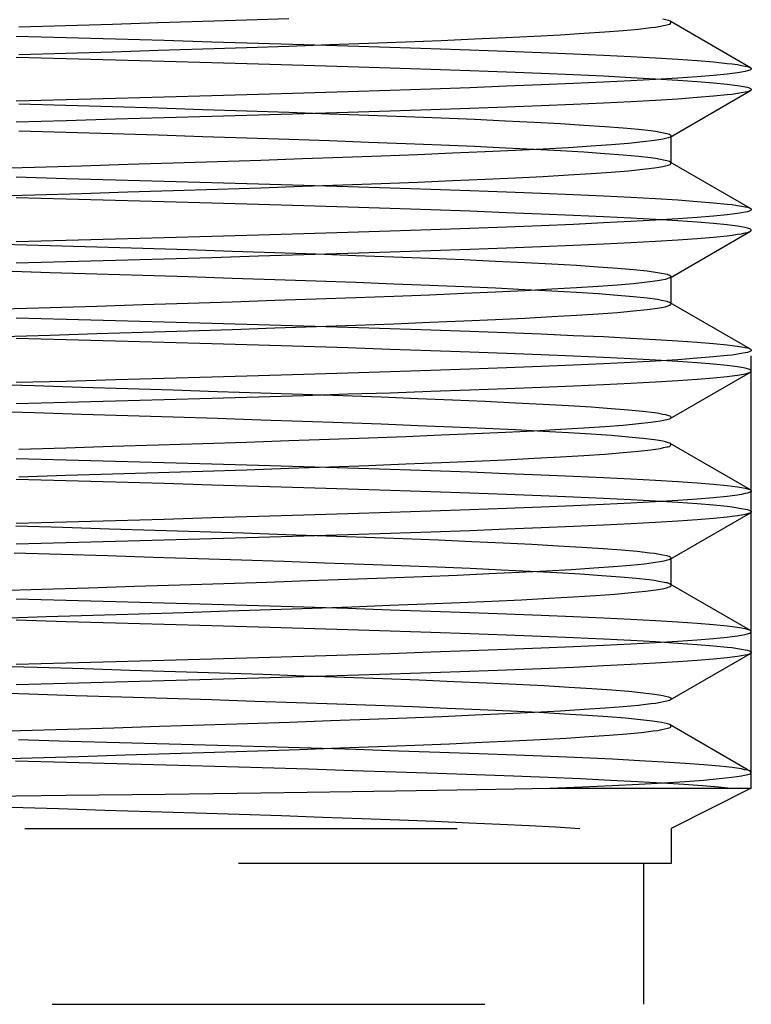
# Model space of a CAD drawing. Units: inches. Extents: x 0.7 to 21.3, y 0.5 to 16.
# Drawn here: x 18.1 to 18.3, y 7.7 to 8 of the extents above; entities that cross this region are included whole.
import ezdxf

# ---------------------------------------------------------------- set-up
doc = ezdxf.new("R2010")
doc.units = ezdxf.units.IN
doc.header["$LTSCALE"] = 1.21
doc.header["$MEASUREMENT"] = 0
doc.linetypes.add('HIDDEN', pattern=[0.2, 0.1, -0.1])
doc.layers.add('SKETCHED_ENT', color=7, linetype='CONTINUOUS')

msp = doc.modelspace()

# ---------------------------------------------------------------- linework, layer by layer
at = {"layer": 'SKETCHED_ENT', "color": 7, "linetype": 'HIDDEN'}
for p, q in [((18.31975, 7.75049), (18.31975, 8.79242)), ((18.3195, 7.95207), (18.29703, 7.96506)), ((18.29703, 7.93268), (18.3195, 7.94567)), ((18.29731, 7.92537), (18.29731, 7.933)), ((18.3195, 7.9127), (18.29703, 7.92569)), ((18.29703, 7.89331), (18.3195, 7.9063)), ((18.29731, 7.886), (18.29731, 7.89363)), ((18.3195, 7.87333), (18.29703, 7.88632)), ((18.29703, 7.85394), (18.3195, 7.86693)), ((18.3195, 7.83396), (18.29703, 7.84695)), ((18.29703, 7.81457), (18.3195, 7.82756)), ((18.29731, 7.80726), (18.29731, 7.81489)), ((18.3195, 7.79459), (18.29703, 7.80758)), ((18.29703, 7.7752), (18.3195, 7.78819)), ((18.3195, 7.75522), (18.29703, 7.76821)), ((18.26342, 7.75049), (18.31973, 7.75049)), ((18.31975, 7.75049), (18.29731, 7.73927)), ((17.87448, 7.73927), (18.29731, 7.73927)), ((18.29731, 7.73927), (18.29731, 7.72943)), ((18.29731, 7.72943), (17.87448, 7.72943)), ((18.28963, 7.72943), (18.28963, 7.69006)), ((17.88215, 7.69006), (18.28963, 7.69006))]:
    msp.add_line(p, q, dxfattribs=at)
for points in [[(18.19031, 7.96577), (18.17848, 7.96537), (18.16628, 7.96498), (18.15376, 7.96458), (18.14097, 7.96418), (18.12796, 7.96379), (18.11478, 7.96339)], [(18.11478, 7.95575), (18.12796, 7.95615), (18.14097, 7.95655), (18.15376, 7.95694), (18.16628, 7.95734), (18.17848, 7.95773), (18.19031, 7.95813), (18.20172, 7.95853), (18.21267, 7.95892), (18.22311, 7.95932), (18.23301, 7.95972), (18.24231, 7.96011), (18.25099, 7.96051), (18.25901, 7.96091), (18.26633, 7.9613), (18.27293, 7.9617), (18.27879, 7.96209), (18.28387, 7.96249), (18.28817, 7.96289), (18.29165, 7.96328), (18.29299, 7.96345), (18.29431, 7.96368), (18.29521, 7.96389), (18.29614, 7.96408), (18.2965, 7.96414), (18.29685, 7.96425), (18.29712, 7.96447), (18.29724, 7.96467), (18.29726, 7.96487), (18.29718, 7.96502), (18.29702, 7.96512), (18.29656, 7.96527), (18.29574, 7.96548), (18.29501, 7.96566)], [(18.11408, 7.96087), (18.12805, 7.96049), (18.14186, 7.96011), (18.15547, 7.95973), (18.16882, 7.95935), (18.18187, 7.95897), (18.19457, 7.95859), (18.20688, 7.95822), (18.21874, 7.95784), (18.23012, 7.95746), (18.24097, 7.95708), (18.25126, 7.9567), (18.26094, 7.95632), (18.26998, 7.95594), (18.27836, 7.95557), (18.28603, 7.95519), (18.29297, 7.95481), (18.29915, 7.95443), (18.30456, 7.95405), (18.30916, 7.95367), (18.31296, 7.95329), (18.31443, 7.95313), (18.31592, 7.95292), (18.317, 7.95273), (18.31805, 7.95254), (18.31866, 7.95241), (18.31898, 7.95231), (18.31933, 7.95216), (18.31953, 7.95205), (18.31969, 7.95192), (18.31975, 7.95178), (18.31969, 7.95164), (18.31953, 7.95152), (18.31933, 7.9514), (18.31898, 7.95125), (18.31866, 7.95115), (18.31805, 7.95102), (18.317, 7.95083), (18.31592, 7.95065), (18.31443, 7.95043), (18.31296, 7.95027), (18.30916, 7.94989), (18.30456, 7.94951), (18.29915, 7.94913), (18.29297, 7.94875), (18.28603, 7.94837), (18.27836, 7.948), (18.26998, 7.94762), (18.26094, 7.94724), (18.25126, 7.94686), (18.24097, 7.94648), (18.23012, 7.9461), (18.21874, 7.94572), (18.20688, 7.94535), (18.19457, 7.94497), (18.18187, 7.94459), (18.16882, 7.94421), (18.15547, 7.94383), (18.14186, 7.94345), (18.12805, 7.94307), (18.11408, 7.9427)], [(18.11408, 7.95505), (18.12805, 7.95467), (18.14186, 7.95429), (18.15547, 7.95391), (18.16882, 7.95353), (18.18187, 7.95315), (18.19457, 7.95278), (18.20688, 7.9524), (18.21874, 7.95202), (18.23012, 7.95164), (18.24097, 7.95126), (18.25126, 7.95088), (18.26094, 7.9505), (18.26998, 7.95013), (18.27836, 7.94975), (18.28603, 7.94937), (18.29297, 7.94899), (18.29915, 7.94861), (18.30456, 7.94823), (18.30916, 7.94785), (18.31296, 7.94748), (18.31443, 7.94731), (18.31592, 7.9471), (18.317, 7.94691), (18.31805, 7.94672), (18.31866, 7.94659), (18.31898, 7.94649), (18.31933, 7.94634), (18.31953, 7.94623), (18.31969, 7.9461), (18.31975, 7.94596), (18.31969, 7.94583), (18.31953, 7.9457), (18.31933, 7.94558), (18.31898, 7.94543), (18.31866, 7.94533), (18.31805, 7.9452), (18.317, 7.94501), (18.31592, 7.94483), (18.31443, 7.94462), (18.31296, 7.94445), (18.30916, 7.94407), (18.30456, 7.94369), (18.29915, 7.94331), (18.29297, 7.94293), (18.28603, 7.94255), (18.27836, 7.94218), (18.26998, 7.9418), (18.26094, 7.94142), (18.25126, 7.94104), (18.24097, 7.94066), (18.23012, 7.94028), (18.21874, 7.9399), (18.20688, 7.93953), (18.19457, 7.93915), (18.18187, 7.93877), (18.16882, 7.93839), (18.15547, 7.93801), (18.14186, 7.93763), (18.12805, 7.93725), (18.11408, 7.93688)], [(18.11478, 7.94199), (18.12796, 7.94159), (18.14097, 7.9412), (18.15376, 7.9408), (18.16628, 7.9404), (18.17848, 7.94001), (18.19031, 7.93961), (18.20172, 7.93921), (18.21267, 7.93882), (18.22311, 7.93842), (18.23301, 7.93803), (18.24231, 7.93763), (18.25099, 7.93723), (18.25901, 7.93684), (18.26633, 7.93644), (18.27293, 7.93604), (18.27879, 7.93565), (18.28387, 7.93525), (18.28817, 7.93485), (18.29165, 7.93446), (18.29299, 7.93429), (18.29431, 7.93406), (18.29521, 7.93385), (18.29614, 7.93367), (18.2965, 7.9336), (18.29685, 7.93349), (18.29712, 7.93327), (18.29724, 7.93307), (18.29726, 7.93287), (18.29718, 7.93272), (18.29702, 7.93262), (18.29656, 7.93248), (18.29574, 7.93226), (18.29501, 7.93208), (18.29385, 7.93186), (18.29263, 7.93168), (18.28942, 7.93129), (18.28539, 7.93089), (18.28057, 7.93049), (18.27497, 7.9301), (18.26861, 7.9297), (18.26153, 7.92931), (18.25374, 7.92891), (18.24527, 7.92851), (18.23617, 7.92812), (18.22647, 7.92772), (18.21621, 7.92732), (18.20543, 7.92693), (18.19417, 7.92653), (18.18247, 7.92613), (18.17039, 7.92574), (18.15797, 7.92534), (18.14526, 7.92495), (18.13232, 7.92455), (18.11919, 7.92415), (18.10592, 7.92376)], [(18.10592, 7.91612), (18.11919, 7.91652), (18.13232, 7.91691), (18.14526, 7.91731), (18.15797, 7.9177), (18.17039, 7.9181), (18.18247, 7.9185), (18.19417, 7.91889), (18.20543, 7.91929), (18.21621, 7.91969), (18.22647, 7.92008), (18.23617, 7.92048), (18.24527, 7.92088), (18.25374, 7.92127), (18.26153, 7.92167), (18.26861, 7.92206), (18.27497, 7.92246), (18.28057, 7.92286), (18.28539, 7.92325), (18.28942, 7.92365), (18.29263, 7.92405), (18.29385, 7.92422), (18.29501, 7.92444), (18.29574, 7.92462), (18.29656, 7.92484), (18.29702, 7.92498), (18.29718, 7.92509), (18.29726, 7.92523), (18.29724, 7.92543), (18.29712, 7.92563), (18.29685, 7.92585), (18.2965, 7.92596), (18.29614, 7.92603), (18.29521, 7.92622), (18.29431, 7.92642), (18.29299, 7.92665), (18.29165, 7.92682), (18.28817, 7.92722), (18.28387, 7.92761), (18.27879, 7.92801), (18.27293, 7.92841), (18.26633, 7.9288), (18.25901, 7.9292), (18.25099, 7.92959), (18.24231, 7.92999), (18.23301, 7.93039), (18.22311, 7.93078), (18.21267, 7.93118), (18.20172, 7.93158), (18.19031, 7.93197), (18.17848, 7.93237), (18.16628, 7.93277), (18.15376, 7.93316), (18.14097, 7.93356), (18.12796, 7.93395), (18.11478, 7.93435)], [(18.11408, 7.9215), (18.12805, 7.92112), (18.14186, 7.92074), (18.15547, 7.92036), (18.16882, 7.91998), (18.18187, 7.9196), (18.19457, 7.91922), (18.20688, 7.91885), (18.21874, 7.91847), (18.23012, 7.91809), (18.24097, 7.91771), (18.25126, 7.91733), (18.26094, 7.91695), (18.26998, 7.91657), (18.27836, 7.9162), (18.28603, 7.91582), (18.29297, 7.91544), (18.29915, 7.91506), (18.30456, 7.91468), (18.30916, 7.9143), (18.31296, 7.91392), (18.31443, 7.91376), (18.31592, 7.91355), (18.317, 7.91336), (18.31805, 7.91317), (18.31866, 7.91304), (18.31898, 7.91294), (18.31933, 7.91279), (18.31953, 7.91268), (18.31969, 7.91255), (18.31975, 7.91241), (18.31969, 7.91227), (18.31953, 7.91215), (18.31933, 7.91203), (18.31898, 7.91188), (18.31866, 7.91178), (18.31805, 7.91165), (18.317, 7.91146), (18.31592, 7.91127), (18.31443, 7.91106), (18.31296, 7.9109), (18.30916, 7.91052), (18.30456, 7.91014), (18.29915, 7.90976), (18.29297, 7.90938), (18.28603, 7.909), (18.27836, 7.90863), (18.26998, 7.90825), (18.26094, 7.90787), (18.25126, 7.90749), (18.24097, 7.90711), (18.23012, 7.90673), (18.21874, 7.90635), (18.20688, 7.90598), (18.19457, 7.9056), (18.18187, 7.90522), (18.16882, 7.90484), (18.15547, 7.90446), (18.14186, 7.90408), (18.12805, 7.9037), (18.11408, 7.90333)], [(18.11408, 7.89751), (18.12805, 7.89788), (18.14186, 7.89826), (18.15547, 7.89864), (18.16882, 7.89902), (18.18187, 7.8994), (18.19457, 7.89978), (18.20688, 7.90016), (18.21874, 7.90053), (18.23012, 7.90091), (18.24097, 7.90129), (18.25126, 7.90167), (18.26094, 7.90205), (18.26998, 7.90243), (18.27836, 7.90281), (18.28603, 7.90318), (18.29297, 7.90356), (18.29915, 7.90394), (18.30456, 7.90432), (18.30916, 7.9047), (18.31296, 7.90508), (18.31443, 7.90525), (18.31592, 7.90546), (18.317, 7.90564), (18.31805, 7.90583), (18.31866, 7.90596), (18.31898, 7.90606), (18.31933, 7.90621), (18.31953, 7.90633), (18.31969, 7.90646), (18.31975, 7.90659), (18.31969, 7.90673), (18.31953, 7.90686), (18.31933, 7.90697), (18.31898, 7.90712), (18.31866, 7.90722), (18.31805, 7.90735), (18.317, 7.90754), (18.31592, 7.90773), (18.31443, 7.90794), (18.31296, 7.90811), (18.30916, 7.90848), (18.30456, 7.90886), (18.29915, 7.90924), (18.29297, 7.90962), (18.28603, 7.91), (18.27836, 7.91038), (18.26998, 7.91076), (18.26094, 7.91113), (18.25126, 7.91151), (18.24097, 7.91189), (18.23012, 7.91227), (18.21874, 7.91265), (18.20688, 7.91303), (18.19457, 7.91341), (18.18187, 7.91378), (18.16882, 7.91416), (18.15547, 7.91454), (18.14186, 7.91492), (18.12805, 7.9153), (18.11408, 7.91568)], [(18.11036, 7.90275), (18.12358, 7.90235), (18.13666, 7.90196), (18.14953, 7.90156), (18.16214, 7.90117), (18.17446, 7.90077), (18.18641, 7.90037), (18.19797, 7.89998), (18.20908, 7.89958), (18.21969, 7.89918), (18.22977, 7.89879), (18.23928, 7.89839), (18.24817, 7.89799), (18.25641, 7.8976), (18.26397, 7.8972), (18.27082, 7.89681), (18.27692, 7.89641), (18.28227, 7.89601), (18.28683, 7.89562), (18.29058, 7.89522), (18.29352, 7.89482), (18.29459, 7.89463), (18.29562, 7.89443), (18.29623, 7.89429), (18.29689, 7.89403), (18.29718, 7.89385), (18.29731, 7.89363), (18.29718, 7.89342), (18.29689, 7.89324), (18.29623, 7.89298), (18.29562, 7.89284), (18.29459, 7.89264), (18.29352, 7.89245), (18.29058, 7.89205), (18.28683, 7.89165), (18.28227, 7.89126), (18.27692, 7.89086), (18.27082, 7.89046), (18.26397, 7.89007), (18.25641, 7.88967), (18.24817, 7.88928), (18.23928, 7.88888), (18.22977, 7.88848), (18.21969, 7.88809), (18.20908, 7.88769), (18.19797, 7.88729), (18.18641, 7.8869), (18.17446, 7.8865), (18.16214, 7.8861), (18.14953, 7.88571), (18.13666, 7.88531), (18.12358, 7.88492), (18.11036, 7.88452)], [(18.11036, 7.87688), (18.12358, 7.87728), (18.13666, 7.87767), (18.14953, 7.87807), (18.16214, 7.87847), (18.17446, 7.87886), (18.18641, 7.87926), (18.19797, 7.87966), (18.20908, 7.88005), (18.21969, 7.88045), (18.22977, 7.88084), (18.23928, 7.88124), (18.24817, 7.88164), (18.25641, 7.88203), (18.26397, 7.88243), (18.27082, 7.88283), (18.27692, 7.88322), (18.28227, 7.88362), (18.28683, 7.88402), (18.29058, 7.88441), (18.29352, 7.88481), (18.29459, 7.885), (18.29562, 7.8852), (18.29623, 7.88534), (18.29689, 7.8856), (18.29718, 7.88579), (18.29731, 7.886), (18.29718, 7.88621), (18.29689, 7.88639), (18.29623, 7.88666), (18.29562, 7.88679), (18.29459, 7.88699), (18.29352, 7.88719), (18.29058, 7.88758), (18.28683, 7.88798), (18.28227, 7.88837), (18.27692, 7.88877), (18.27082, 7.88917), (18.26397, 7.88956), (18.25641, 7.88996), (18.24817, 7.89036), (18.23928, 7.89075), (18.22977, 7.89115), (18.21969, 7.89155), (18.20908, 7.89194), (18.19797, 7.89234), (18.18641, 7.89273), (18.17446, 7.89313), (18.16214, 7.89353), (18.14953, 7.89392), (18.13666, 7.89432), (18.12358, 7.89472), (18.11036, 7.89511)], [(18.11408, 7.88213), (18.12805, 7.88175), (18.14186, 7.88137), (18.15547, 7.88099), (18.16882, 7.88061), (18.18187, 7.88023), (18.19457, 7.87985), (18.20688, 7.87948), (18.21874, 7.8791), (18.23012, 7.87872), (18.24097, 7.87834), (18.25126, 7.87796), (18.26094, 7.87758), (18.26998, 7.8772), (18.27836, 7.87683), (18.28603, 7.87645), (18.29297, 7.87607), (18.29915, 7.87569), (18.30456, 7.87531), (18.30916, 7.87493), (18.31296, 7.87455), (18.31443, 7.87439), (18.31592, 7.87418), (18.317, 7.87399), (18.31805, 7.8738), (18.31866, 7.87367), (18.31898, 7.87357), (18.31933, 7.87342), (18.31953, 7.87331), (18.31969, 7.87318), (18.31975, 7.87304), (18.31969, 7.8729), (18.31953, 7.87278), (18.31933, 7.87266), (18.31898, 7.87251), (18.31866, 7.87241), (18.31805, 7.87228), (18.317, 7.87209), (18.31592, 7.8719), (18.31443, 7.87169), (18.31296, 7.87153), (18.30916, 7.87115), (18.30456, 7.87077), (18.29915, 7.87039), (18.29297, 7.87001), (18.28603, 7.86963), (18.27836, 7.86925), (18.26998, 7.86888), (18.26094, 7.8685), (18.25126, 7.86812), (18.24097, 7.86774), (18.23012, 7.86736), (18.21874, 7.86698), (18.20688, 7.86661), (18.19457, 7.86623), (18.18187, 7.86585), (18.16882, 7.86547), (18.15547, 7.86509), (18.14186, 7.86471), (18.12805, 7.86433), (18.11408, 7.86396)], [(18.11408, 7.85814), (18.12805, 7.85851), (18.14186, 7.85889), (18.15547, 7.85927), (18.16882, 7.85965), (18.18187, 7.86003), (18.19457, 7.86041), (18.20688, 7.86079), (18.21874, 7.86116), (18.23012, 7.86154), (18.24097, 7.86192), (18.25126, 7.8623), (18.26094, 7.86268), (18.26998, 7.86306), (18.27836, 7.86344), (18.28603, 7.86381), (18.29297, 7.86419), (18.29915, 7.86457), (18.30456, 7.86495), (18.30916, 7.86533), (18.31296, 7.86571), (18.31443, 7.86588), (18.31592, 7.86609), (18.317, 7.86627), (18.31805, 7.86646), (18.31866, 7.86659), (18.31898, 7.86669), (18.31933, 7.86684), (18.31953, 7.86696), (18.31969, 7.86708), (18.31975, 7.86722), (18.31969, 7.86736), (18.31953, 7.86749), (18.31933, 7.8676), (18.31898, 7.86775), (18.31866, 7.86785), (18.31805, 7.86798), (18.317, 7.86817), (18.31592, 7.86836), (18.31443, 7.86857), (18.31296, 7.86874), (18.30916, 7.86911), (18.30456, 7.86949), (18.29915, 7.86987), (18.29297, 7.87025), (18.28603, 7.87063), (18.27836, 7.87101), (18.26998, 7.87139), (18.26094, 7.87176), (18.25126, 7.87214), (18.24097, 7.87252), (18.23012, 7.8729), (18.21874, 7.87328), (18.20688, 7.87366), (18.19457, 7.87404), (18.18187, 7.87441), (18.16882, 7.87479), (18.15547, 7.87517), (18.14186, 7.87555), (18.12805, 7.87593), (18.11408, 7.87631)], [(18.10592, 7.86351), (18.11919, 7.86312), (18.13232, 7.86272), (18.14526, 7.86232), (18.15797, 7.86193), (18.17039, 7.86153), (18.18247, 7.86113), (18.19417, 7.86074), (18.20543, 7.86034), (18.21621, 7.85995), (18.22647, 7.85955), (18.23617, 7.85915), (18.24527, 7.85876), (18.25374, 7.85836), (18.26153, 7.85796), (18.26861, 7.85757), (18.27497, 7.85717), (18.28057, 7.85677), (18.28539, 7.85638), (18.28942, 7.85598), (18.29263, 7.85559), (18.29385, 7.85541), (18.29501, 7.85519), (18.29574, 7.85501), (18.29656, 7.85479), (18.29702, 7.85465), (18.29718, 7.85454), (18.29726, 7.8544), (18.29724, 7.8542), (18.29712, 7.854), (18.29685, 7.85378), (18.2965, 7.85367), (18.29614, 7.8536), (18.29521, 7.85341), (18.29431, 7.85321), (18.29299, 7.85298), (18.29165, 7.85281), (18.28817, 7.85242), (18.28387, 7.85202), (18.27879, 7.85162), (18.27293, 7.85123), (18.26633, 7.85083), (18.25901, 7.85043), (18.25099, 7.85004), (18.24231, 7.84964), (18.23301, 7.84924), (18.22311, 7.84885), (18.21267, 7.84845), (18.20172, 7.84806), (18.19031, 7.84766), (18.17848, 7.84726), (18.16628, 7.84687), (18.15376, 7.84647), (18.14097, 7.84607), (18.12796, 7.84568), (18.11478, 7.84528)], [(18.11478, 7.83764), (18.12796, 7.83804), (18.14097, 7.83844), (18.15376, 7.83883), (18.16628, 7.83923), (18.17848, 7.83962), (18.19031, 7.84002), (18.20172, 7.84042), (18.21267, 7.84081), (18.22311, 7.84121), (18.23301, 7.84161), (18.24231, 7.842), (18.25099, 7.8424), (18.25901, 7.8428), (18.26633, 7.84319), (18.27293, 7.84359), (18.27879, 7.84398), (18.28387, 7.84438), (18.28817, 7.84478), (18.29165, 7.84517), (18.29299, 7.84534), (18.29431, 7.84557), (18.29521, 7.84578), (18.29614, 7.84597), (18.2965, 7.84603), (18.29685, 7.84614), (18.29712, 7.84636), (18.29724, 7.84656), (18.29726, 7.84676), (18.29718, 7.84691), (18.29702, 7.84701), (18.29656, 7.84716), (18.29574, 7.84737), (18.29501, 7.84755), (18.29385, 7.84777), (18.29263, 7.84795), (18.28942, 7.84834), (18.28539, 7.84874), (18.28057, 7.84914), (18.27497, 7.84953), (18.26861, 7.84993), (18.26153, 7.85033), (18.25374, 7.85072), (18.24527, 7.85112), (18.23617, 7.85151), (18.22647, 7.85191), (18.21621, 7.85231), (18.20543, 7.8527), (18.19417, 7.8531), (18.18247, 7.8535), (18.17039, 7.85389), (18.15797, 7.85429), (18.14526, 7.85469), (18.13232, 7.85508), (18.11919, 7.85548), (18.10592, 7.85587)], [(18.11408, 7.84276), (18.12805, 7.84238), (18.14186, 7.842), (18.15547, 7.84162), (18.16882, 7.84124), (18.18187, 7.84086), (18.19457, 7.84048), (18.20688, 7.84011), (18.21874, 7.83973), (18.23012, 7.83935), (18.24097, 7.83897), (18.25126, 7.83859), (18.26094, 7.83821), (18.26998, 7.83783), (18.27836, 7.83746), (18.28603, 7.83708), (18.29297, 7.8367), (18.29915, 7.83632), (18.30456, 7.83594), (18.30916, 7.83556), (18.31296, 7.83518), (18.31443, 7.83502), (18.31592, 7.83481), (18.317, 7.83462), (18.31805, 7.83443), (18.31866, 7.8343), (18.31898, 7.8342), (18.31933, 7.83405), (18.31953, 7.83394), (18.31969, 7.83381), (18.31975, 7.83367), (18.31969, 7.83353), (18.31953, 7.83341), (18.31933, 7.83329), (18.31898, 7.83314), (18.31866, 7.83304), (18.31805, 7.83291), (18.317, 7.83272), (18.31592, 7.83253), (18.31443, 7.83232), (18.31296, 7.83216), (18.30916, 7.83178), (18.30456, 7.8314), (18.29915, 7.83102), (18.29297, 7.83064), (18.28603, 7.83026), (18.27836, 7.82988), (18.26998, 7.82951), (18.26094, 7.82913), (18.25126, 7.82875), (18.24097, 7.82837), (18.23012, 7.82799), (18.21874, 7.82761), (18.20688, 7.82723), (18.19457, 7.82686), (18.18187, 7.82648), (18.16882, 7.8261), (18.15547, 7.82572), (18.14186, 7.82534), (18.12805, 7.82496), (18.11408, 7.82459)], [(18.11408, 7.83694), (18.12805, 7.83656), (18.14186, 7.83618), (18.15547, 7.8358), (18.16882, 7.83542), (18.18187, 7.83504), (18.19457, 7.83466), (18.20688, 7.83429), (18.21874, 7.83391), (18.23012, 7.83353), (18.24097, 7.83315), (18.25126, 7.83277), (18.26094, 7.83239), (18.26998, 7.83202), (18.27836, 7.83164), (18.28603, 7.83126), (18.29297, 7.83088), (18.29915, 7.8305), (18.30456, 7.83012), (18.30916, 7.82974), (18.31296, 7.82937), (18.31443, 7.8292), (18.31592, 7.82899), (18.317, 7.8288), (18.31805, 7.82861), (18.31866, 7.82848), (18.31898, 7.82838), (18.31933, 7.82823), (18.31953, 7.82812), (18.31969, 7.82799), (18.31975, 7.82785), (18.31969, 7.82771), (18.31953, 7.82759), (18.31933, 7.82747), (18.31898, 7.82732), (18.31866, 7.82722), (18.31805, 7.82709), (18.317, 7.8269), (18.31592, 7.82672), (18.31443, 7.8265), (18.31296, 7.82634), (18.30916, 7.82596), (18.30456, 7.82558), (18.29915, 7.8252), (18.29297, 7.82482), (18.28603, 7.82444), (18.27836, 7.82407), (18.26998, 7.82369), (18.26094, 7.82331), (18.25126, 7.82293), (18.24097, 7.82255), (18.23012, 7.82217), (18.21874, 7.82179), (18.20688, 7.82142), (18.19457, 7.82104), (18.18187, 7.82066), (18.16882, 7.82028), (18.15547, 7.8199), (18.14186, 7.81952), (18.12805, 7.81914), (18.11408, 7.81877)], [(18.114, 7.8239), (18.12716, 7.82351), (18.14016, 7.82311), (18.15294, 7.82272), (18.16545, 7.82232), (18.17765, 7.82192), (18.18948, 7.82153), (18.2009, 7.82113), (18.21186, 7.82074), (18.22232, 7.82034), (18.23223, 7.81995), (18.24157, 7.81955), (18.25028, 7.81916), (18.25834, 7.81876), (18.26571, 7.81836), (18.27236, 7.81797), (18.27828, 7.81757), (18.28342, 7.81718), (18.28778, 7.81678), (18.29134, 7.81639), (18.29271, 7.81622), (18.29408, 7.81599), (18.29503, 7.81579), (18.29599, 7.8156), (18.29636, 7.81553), (18.29673, 7.81542), (18.29706, 7.8152), (18.29722, 7.81501), (18.29729, 7.81481), (18.29723, 7.81467), (18.29708, 7.81457), (18.29668, 7.81441), (18.29591, 7.81418), (18.29523, 7.81401), (18.29412, 7.8138), (18.29295, 7.81362), (18.28984, 7.81322), (18.28592, 7.81283), (18.2812, 7.81243), (18.27571, 7.81204), (18.26945, 7.81164), (18.26247, 7.81125), (18.25479, 7.81085), (18.24643, 7.81046), (18.23743, 7.81006), (18.22783, 7.80966), (18.21767, 7.80927), (18.20698, 7.80887), (18.19581, 7.80848), (18.1842, 7.80808), (18.17219, 7.80769), (18.15985, 7.80729), (18.14721, 7.8069), (18.13433, 7.8065), (18.12125, 7.8061), (18.10803, 7.80571)], [(18.29602, 7.80656), (18.29675, 7.8068), (18.29701, 7.80691), (18.29721, 7.80704), (18.2973, 7.8072), (18.29721, 7.8074), (18.29701, 7.80759), (18.29664, 7.8078), (18.29627, 7.80792), (18.29588, 7.80799), (18.29392, 7.80838), (18.29253, 7.8086), (18.29113, 7.80878), (18.28753, 7.80917), (18.28313, 7.80956), (18.27794, 7.80996), (18.27199, 7.81035), (18.2653, 7.81075), (18.2579, 7.81114), (18.24982, 7.81154), (18.24108, 7.81193), (18.23173, 7.81233), (18.2218, 7.81272), (18.21133, 7.81312), (18.20036, 7.81351), (18.18894, 7.81391), (18.17711, 7.8143), (18.16491, 7.8147), (18.1524, 7.81509), (18.13963, 7.81549), (18.12665, 7.81588), (18.1135, 7.81628)], [(18.1094, 7.79811), (18.12258, 7.79851), (18.13562, 7.7989), (18.14847, 7.7993), (18.16106, 7.79969), (18.17336, 7.80009), (18.18531, 7.80048), (18.19686, 7.80088), (18.20798, 7.80127), (18.21861, 7.80167), (18.22871, 7.80206), (18.23825, 7.80246), (18.24718, 7.80285), (18.25546, 7.80325), (18.26308, 7.80364), (18.26999, 7.80404), (18.27618, 7.80443), (18.2816, 7.80483), (18.28625, 7.80522), (18.2901, 7.80562), (18.29314, 7.80601), (18.29428, 7.8062), (18.29536, 7.80641), (18.29602, 7.80656)], [(18.11408, 7.78521), (18.12805, 7.78559), (18.14186, 7.78597), (18.15547, 7.78635), (18.16882, 7.78673), (18.18187, 7.78711), (18.19457, 7.78749), (18.20688, 7.78786), (18.21874, 7.78824), (18.23012, 7.78862), (18.24097, 7.789), (18.25126, 7.78938), (18.26094, 7.78976), (18.26998, 7.79014), (18.27836, 7.79051), (18.28603, 7.79089), (18.29297, 7.79127), (18.29915, 7.79165), (18.30456, 7.79203), (18.30916, 7.79241), (18.31296, 7.79279), (18.31443, 7.79295), (18.31592, 7.79316), (18.317, 7.79335), (18.31805, 7.79354), (18.31866, 7.79367), (18.31898, 7.79377), (18.31933, 7.79392), (18.31953, 7.79404), (18.31969, 7.79416), (18.31975, 7.7943), (18.31969, 7.79444), (18.31953, 7.79457), (18.31933, 7.79468), (18.31898, 7.79483), (18.31866, 7.79493), (18.31805, 7.79506), (18.317, 7.79525), (18.31592, 7.79544), (18.31443, 7.79565), (18.31296, 7.79581), (18.30916, 7.79619), (18.30456, 7.79657), (18.29915, 7.79695), (18.29297, 7.79733), (18.28603, 7.79771), (18.27836, 7.79809), (18.26998, 7.79846), (18.26094, 7.79884), (18.25126, 7.79922), (18.24097, 7.7996), (18.23012, 7.79998), (18.21874, 7.80036), (18.20688, 7.80074), (18.19457, 7.80111), (18.18187, 7.80149), (18.16882, 7.80187), (18.15547, 7.80225), (18.14186, 7.80263), (18.12805, 7.80301), (18.11408, 7.80339)], [(18.11408, 7.79757), (18.12805, 7.79719), (18.14186, 7.79681), (18.15547, 7.79643), (18.16882, 7.79605), (18.18187, 7.79567), (18.19457, 7.79529), (18.20688, 7.79492), (18.21874, 7.79454), (18.23012, 7.79416), (18.24097, 7.79378), (18.25126, 7.7934), (18.26094, 7.79302), (18.26998, 7.79264), (18.27836, 7.79227), (18.28603, 7.79189), (18.29297, 7.79151), (18.29915, 7.79113), (18.30456, 7.79075), (18.30916, 7.79037), (18.31296, 7.79), (18.31443, 7.78983), (18.31592, 7.78962), (18.317, 7.78943), (18.31805, 7.78924), (18.31866, 7.78911), (18.31898, 7.78901), (18.31933, 7.78886), (18.31953, 7.78875), (18.31969, 7.78862), (18.31975, 7.78848), (18.31969, 7.78834), (18.31953, 7.78822), (18.31933, 7.7881), (18.31898, 7.78795), (18.31866, 7.78785), (18.31805, 7.78772), (18.317, 7.78753), (18.31592, 7.78735), (18.31443, 7.78713), (18.31296, 7.78697), (18.30916, 7.78659), (18.30456, 7.78621), (18.29915, 7.78583), (18.29297, 7.78545), (18.28603, 7.78507), (18.27836, 7.7847), (18.26998, 7.78432), (18.26094, 7.78394), (18.25126, 7.78356), (18.24097, 7.78318), (18.23012, 7.7828), (18.21874, 7.78242), (18.20688, 7.78205), (18.19457, 7.78167), (18.18187, 7.78129), (18.16882, 7.78091), (18.15547, 7.78053), (18.14186, 7.78015), (18.12805, 7.77977), (18.11408, 7.7794)], [(18.10672, 7.78475), (18.11995, 7.78435), (18.13304, 7.78396), (18.14595, 7.78356), (18.15861, 7.78317), (18.17099, 7.78277), (18.18303, 7.78238), (18.19468, 7.78198), (18.2059, 7.78158), (18.21664, 7.78119), (18.22686, 7.78079), (18.23651, 7.7804), (18.24557, 7.78), (18.25399, 7.77961), (18.26175, 7.77921), (18.2688, 7.77882), (18.27512, 7.77842), (18.28069, 7.77803), (18.28549, 7.77763), (18.28949, 7.77723), (18.29268, 7.77684), (18.29389, 7.77666), (18.29504, 7.77644), (18.29576, 7.77627), (18.29657, 7.77605), (18.29702, 7.77591), (18.29719, 7.7758), (18.29727, 7.77565), (18.29723, 7.77545), (18.29712, 7.77526), (18.29684, 7.77504), (18.2965, 7.77492), (18.29613, 7.77486), (18.2952, 7.77467), (18.2943, 7.77447), (18.29299, 7.77424), (18.29165, 7.77407), (18.28817, 7.77368), (18.28389, 7.77328), (18.27882, 7.77288), (18.27298, 7.77249), (18.2664, 7.77209), (18.2591, 7.7717), (18.2511, 7.7713), (18.24245, 7.77091), (18.23318, 7.77051), (18.22332, 7.77012), (18.21291, 7.76972), (18.202, 7.76932), (18.19063, 7.76893), (18.17883, 7.76853), (18.16667, 7.76814)], [(18.10529, 7.75862), (18.11851, 7.75901), (18.1316, 7.75941), (18.14451, 7.7598), (18.15719, 7.7602), (18.16958, 7.76059), (18.18164, 7.76099), (18.19333, 7.76138), (18.20458, 7.76178), (18.21537, 7.76217), (18.22564, 7.76257), (18.23535, 7.76296), (18.24447, 7.76336), (18.25296, 7.76375), (18.26079, 7.76415), (18.26793, 7.76454), (18.27434, 7.76494), (18.28, 7.76533), (18.28489, 7.76573), (18.28899, 7.76612), (18.29229, 7.76652), (18.29355, 7.76669), (18.29476, 7.76691), (18.29555, 7.76711), (18.29641, 7.76731), (18.29675, 7.76738), (18.29704, 7.7675), (18.29722, 7.7677), (18.29724, 7.7679), (18.29719, 7.7681), (18.29698, 7.76831), (18.29667, 7.76843), (18.29632, 7.76849), (18.29544, 7.76869), (18.29462, 7.76889), (18.29337, 7.76911), (18.29209, 7.76928), (18.28873, 7.76968), (18.28458, 7.77007), (18.27963, 7.77047), (18.27392, 7.77086), (18.26745, 7.77126), (18.26027, 7.77165), (18.25239, 7.77205), (18.24386, 7.77244), (18.23469, 7.77284), (18.22494, 7.77323), (18.21463, 7.77363), (18.20381, 7.77402), (18.19253, 7.77442), (18.18082, 7.77481), (18.16873, 7.77521), (18.15631, 7.7756), (18.14362, 7.776), (18.13069, 7.77639), (18.11759, 7.77679), (18.09106, 7.77758)], [(18.16667, 7.76814), (18.15419, 7.76774), (18.14143, 7.76735), (18.12845, 7.76695), (18.11531, 7.76656)], [(18.11531, 7.76656), (18.08871, 7.76577)], [(18.26342, 7.75049), (18.27245, 7.75087), (18.28078, 7.75126), (18.28837, 7.75165), (18.29519, 7.75203), (18.30122, 7.75242), (18.30643, 7.7528), (18.3108, 7.75319), (18.31432, 7.75358), (18.31567, 7.75374), (18.31697, 7.75396), (18.31782, 7.75416), (18.31875, 7.75435), (18.31911, 7.75441), (18.31943, 7.75452), (18.31964, 7.75473), (18.31964, 7.75512), (18.31945, 7.75534), (18.31913, 7.75545), (18.31876, 7.75551), (18.31784, 7.75569), (18.317, 7.75589), (18.3157, 7.75612), (18.31436, 7.75628), (18.31085, 7.75666), (18.30649, 7.75705), (18.30129, 7.75744), (18.29527, 7.75782), (18.28846, 7.75821), (18.28088, 7.75859), (18.27256, 7.75898), (18.26354, 7.75937), (18.25384, 7.75975), (18.2435, 7.76014), (18.23256, 7.76053), (18.22107, 7.76091), (18.20907, 7.7613), (18.19659, 7.76168), (18.1837, 7.76207), (18.17044, 7.76246), (18.15685, 7.76284), (18.143, 7.76323), (18.12893, 7.76361), (18.1147, 7.764)], [(18.11391, 7.7582), (18.12813, 7.75782), (18.1422, 7.75743), (18.15605, 7.75704), (18.16964, 7.75666), (18.18291, 7.75627), (18.19581, 7.75589), (18.2083, 7.7555), (18.22032, 7.75512), (18.23184, 7.75473), (18.2428, 7.75434), (18.25317, 7.75396), (18.2629, 7.75357), (18.27197, 7.75319), (18.28033, 7.7528), (18.28795, 7.75242), (18.29481, 7.75203), (18.30088, 7.75165), (18.30613, 7.75126), (18.31055, 7.75087), (18.31412, 7.75049)], [(18.04367, 7.74744), (18.07156, 7.7478), (18.08567, 7.74798), (18.09983, 7.74816), (18.11397, 7.74834), (18.12804, 7.74852), (18.15576, 7.74888)], [(18.15576, 7.74888), (18.1693, 7.74906), (18.18256, 7.74924), (18.19549, 7.74941), (18.20804, 7.74959), (18.22016, 7.74977), (18.2318, 7.74995), (18.24292, 7.75013), (18.25347, 7.75031), (18.26342, 7.75049)], [(18.09942, 7.7456), (18.1127, 7.7452), (18.12587, 7.7448), (18.13889, 7.74441), (18.15169, 7.74401), (18.16423, 7.74362), (18.17646, 7.74322), (18.18833, 7.74283), (18.19979, 7.74243), (18.2108, 7.74204), (18.22131, 7.74164), (18.23128, 7.74125), (18.24067, 7.74085), (18.24945, 7.74045), (18.25757, 7.74006), (18.26501, 7.73966), (18.27174, 7.73927)]]:
    msp.add_lwpolyline(points, dxfattribs=at)

doc.saveas('drawing.dxf')
